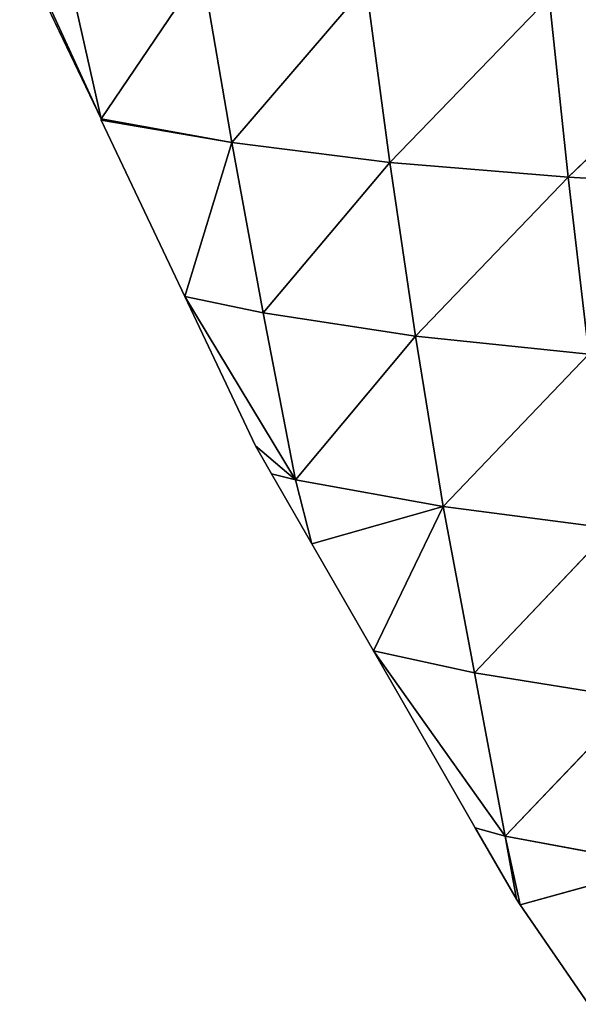
# Model space of a CAD drawing. Extents: x 0 to 2427, y 0 to 2933.
# Drawn here: x 1030 to 1085, y 147 to 244 of the extents above; entities that cross this region are included whole.
import ezdxf

# ---------------------------------------------------------------- set-up
doc = ezdxf.new("R2010")
doc.units = 0
doc.header["$LTSCALE"] = 25.4
doc.layers.get('0').update_dxf_attribs({"color": 13, "linetype": 'CONTINUOUS'})

msp = doc.modelspace()

# ---------------------------------------------------------------- linework, layer by layer
at = {"color": 43}
for p, q in [((1038.353, 233.933, 6.216), (1030.313, 251.44, 6.216)), ((1038.353, 233.933, 6.216), (1030.313, 251.44, 6.216)), ((1034.607, 250.605, 18.147), (1038.353, 233.933, 6.216)), ((1034.607, 250.605, 18.147), (1038.353, 233.933, 6.216)), ((1048.305, 248.657, 49.896), (1038.353, 233.933, 6.216)), ((1048.305, 248.657, 49.896), (1038.353, 233.933, 6.216)), ((1048.305, 248.657, 49.896), (1051.251, 231.6, 37.81)), ((1048.305, 248.657, 49.896), (1051.251, 231.6, 37.81)), ((1038.353, 233.933, 6.216), (1031.572, 248.114, 6.216)), ((1064.489, 247.068, 80.851), (1051.251, 231.6, 37.81)), ((1064.489, 247.068, 80.851), (1051.251, 231.6, 37.81)), ((1064.489, 247.068, 80.851), (1066.823, 229.658, 68.705)), ((1064.489, 247.068, 80.851), (1066.823, 229.658, 68.705)), ((1082.539, 245.897, 109.071), (1066.823, 229.658, 68.705)), ((1082.539, 245.897, 109.071), (1066.823, 229.658, 68.705)), ((1082.539, 245.897, 109.071), (1084.422, 228.181, 96.997)), ((1082.539, 245.897, 109.071), (1084.422, 228.181, 96.997)), ((1102.054, 245.122, 133.711), (1084.422, 228.181, 96.997)), ((1102.054, 245.122, 133.711), (1084.422, 228.181, 96.997)), ((1038.353, 233.933, 6.216), (1038.357, 233.803, 6.216)), ((1051.251, 231.6, 37.81), (1038.353, 233.933, 6.216)), ((1051.251, 231.6, 37.81), (1038.353, 233.933, 6.216)), ((1038.357, 233.803, 6.216), (1046.593, 216.432, 6.216)), ((1051.251, 231.6, 37.81), (1038.357, 233.803, 6.216)), ((1051.251, 231.6, 37.81), (1038.357, 233.803, 6.216)), ((1051.251, 231.6, 37.81), (1046.593, 216.432, 6.216)), ((1051.251, 231.6, 37.81), (1046.593, 216.432, 6.216)), ((1051.251, 231.6, 37.81), (1054.338, 214.827, 25.239)), ((1066.823, 229.658, 68.705), (1051.251, 231.6, 37.81)), ((1066.823, 229.658, 68.705), (1051.251, 231.6, 37.81)), ((1051.251, 231.6, 37.81), (1054.338, 214.827, 25.239)), ((1066.823, 229.658, 68.705), (1054.338, 214.827, 25.239)), ((1066.823, 229.658, 68.705), (1054.338, 214.827, 25.239)), ((1066.823, 229.658, 68.705), (1069.35, 212.539, 55.818)), ((1084.422, 228.181, 96.997), (1066.823, 229.658, 68.705)), ((1084.422, 228.181, 96.997), (1066.823, 229.658, 68.705)), ((1066.823, 229.658, 68.705), (1069.35, 212.539, 55.818)), ((1084.422, 228.181, 96.997), (1069.35, 212.539, 55.818)), ((1084.422, 228.181, 96.997), (1069.35, 212.539, 55.818)), ((1084.422, 228.181, 96.997), (1086.472, 210.735, 84.082)), ((1103.597, 227.148, 121.827), (1084.422, 228.181, 96.997)), ((1103.597, 227.148, 121.827), (1084.422, 228.181, 96.997)), ((1084.422, 228.181, 96.997), (1086.472, 210.735, 84.082)), ((1046.593, 216.432, 6.216), (1053.565, 201.729, 6.216)), ((1057.523, 198.351, 12.245), (1046.593, 216.432, 6.216)), ((1054.338, 214.827, 25.239), (1046.593, 216.432, 6.216)), ((1057.523, 198.351, 12.245), (1046.593, 216.432, 6.216)), ((1054.338, 214.827, 25.239), (1046.593, 216.432, 6.216)), ((1054.338, 214.827, 25.239), (1057.523, 198.351, 12.245)), ((1069.35, 212.539, 55.818), (1054.338, 214.827, 25.239)), ((1054.338, 214.827, 25.239), (1057.523, 198.351, 12.245)), ((1069.35, 212.539, 55.818), (1054.338, 214.827, 25.239)), ((1069.35, 212.539, 55.818), (1057.523, 198.351, 12.245)), ((1069.35, 212.539, 55.818), (1057.523, 198.351, 12.245)), ((1069.35, 212.539, 55.818), (1072.1, 195.73, 42.184)), ((1086.472, 210.735, 84.082), (1069.35, 212.539, 55.818)), ((1086.472, 210.735, 84.082), (1069.35, 212.539, 55.818)), ((1069.35, 212.539, 55.818), (1072.1, 195.73, 42.184)), ((1086.472, 210.735, 84.082), (1072.1, 195.73, 42.184)), ((1086.472, 210.735, 84.082), (1072.1, 195.73, 42.184)), ((1057.523, 198.351, 12.245), (1053.565, 201.729, 6.216)), ((1053.565, 201.729, 6.216), (1055.169, 198.943, 6.216)), ((1057.523, 198.351, 12.245), (1053.565, 201.729, 6.216)), ((1055.169, 198.943, 6.216), (1059.136, 192.058, 6.216)), ((1057.523, 198.351, 12.245), (1055.169, 198.943, 6.216)), ((1057.523, 198.351, 12.245), (1055.169, 198.943, 6.216)), ((1057.523, 198.351, 12.245), (1059.136, 192.058, 6.216)), ((1072.1, 195.73, 42.184), (1057.523, 198.351, 12.245)), ((1072.1, 195.73, 42.184), (1057.523, 198.351, 12.245)), ((1057.523, 198.351, 12.245), (1059.136, 192.058, 6.216)), ((1072.1, 195.73, 42.184), (1059.136, 192.058, 6.216)), ((1072.1, 195.73, 42.184), (1059.136, 192.058, 6.216)), ((1072.1, 195.73, 42.184), (1065.215, 181.506, 6.216)), ((1072.1, 195.73, 42.184), (1065.215, 181.506, 6.216)), ((1072.1, 195.73, 42.184), (1075.168, 179.326, 27.673)), ((1088.707, 193.571, 70.352), (1072.1, 195.73, 42.184)), ((1088.707, 193.571, 70.352), (1072.1, 195.73, 42.184)), ((1072.1, 195.73, 42.184), (1075.168, 179.326, 27.673)), ((1088.707, 193.571, 70.352), (1075.168, 179.326, 27.673)), ((1088.707, 193.571, 70.352), (1075.168, 179.326, 27.673)), ((1059.136, 192.058, 6.216), (1065.215, 181.506, 6.216)), ((1075.168, 179.326, 27.673), (1065.215, 181.506, 6.216)), ((1078.216, 163.253, 13.082), (1065.215, 181.506, 6.216)), ((1075.168, 179.326, 27.673), (1065.215, 181.506, 6.216)), ((1065.215, 181.506, 6.216), (1075.26, 164.068, 6.216)), ((1078.216, 163.253, 13.082), (1065.215, 181.506, 6.216)), ((1075.168, 179.326, 27.673), (1078.216, 163.253, 13.082)), ((1075.168, 179.326, 27.673), (1078.216, 163.253, 13.082)), ((1091.145, 176.771, 55.87), (1075.168, 179.326, 27.673)), ((1091.145, 176.771, 55.87), (1075.168, 179.326, 27.673)), ((1091.145, 176.771, 55.87), (1078.216, 163.253, 13.082)), ((1091.145, 176.771, 55.87), (1078.216, 163.253, 13.082)), ((1075.26, 164.068, 6.216), (1079.316, 157.027, 6.216)), ((1078.216, 163.253, 13.082), (1075.26, 164.068, 6.216)), ((1078.216, 163.253, 13.082), (1075.26, 164.068, 6.216)), ((1078.216, 163.253, 13.082), (1079.316, 157.027, 6.216)), ((1078.216, 163.253, 13.082), (1079.701, 156.466, 6.216)), ((1093.755, 160.364, 40.814), (1078.216, 163.253, 13.082)), ((1093.755, 160.364, 40.814), (1078.216, 163.253, 13.082)), ((1078.216, 163.253, 13.082), (1079.701, 156.466, 6.216)), ((1078.216, 163.253, 13.082), (1079.316, 157.027, 6.216)), ((1093.755, 160.364, 40.814), (1079.701, 156.466, 6.216)), ((1093.755, 160.364, 40.814), (1079.701, 156.466, 6.216)), ((1079.316, 157.027, 6.216), (1079.701, 156.466, 6.216)), ((1079.701, 156.466, 6.216), (1086.428, 146.669, 6.216))]:
    msp.add_line(p, q, dxfattribs=at)

# ---------------------------------------------------------------- meshes
mesh = msp.add_polyface(dxfattribs=at)
corners = [(1030.313, 251.44, 6.216), (1034.607, 250.605, 18.147), (1038.353, 233.933, 6.216)]
mesh.append_faces([[corners[k] for k in face] for face in [(0, 1, 2)]], dxfattribs={"color": 43})
mesh = msp.add_polyface(dxfattribs=at)
corners = [(1038.353, 233.933, 6.216), (1031.572, 248.114, 6.216), (1030.313, 251.44, 6.216)]
mesh.append_faces([[corners[k] for k in face] for face in [(0, 1, 2)]], dxfattribs={"color": 43})
mesh = msp.add_polyface(dxfattribs=at)
corners = [(1034.607, 250.605, 18.147), (1048.305, 248.657, 49.896), (1038.353, 233.933, 6.216)]
mesh.append_faces([[corners[k] for k in face] for face in [(0, 1, 2)]], dxfattribs={"color": 43})
mesh = msp.add_polyface(dxfattribs=at)
corners = [(1048.305, 248.657, 49.896), (1051.251, 231.6, 37.81), (1038.353, 233.933, 6.216)]
mesh.append_faces([[corners[k] for k in face] for face in [(0, 1, 2)]], dxfattribs={"color": 43})
mesh = msp.add_polyface(dxfattribs=at)
corners = [(1048.305, 248.657, 49.896), (1064.489, 247.068, 80.851), (1051.251, 231.6, 37.81)]
mesh.append_faces([[corners[k] for k in face] for face in [(0, 1, 2)]], dxfattribs={"color": 43})
mesh = msp.add_polyface(dxfattribs=at)
corners = [(1064.489, 247.068, 80.851), (1066.823, 229.658, 68.705), (1051.251, 231.6, 37.81)]
mesh.append_faces([[corners[k] for k in face] for face in [(0, 1, 2)]], dxfattribs={"color": 43})
mesh = msp.add_polyface(dxfattribs=at)
corners = [(1064.489, 247.068, 80.851), (1082.539, 245.897, 109.071), (1066.823, 229.658, 68.705)]
mesh.append_faces([[corners[k] for k in face] for face in [(0, 1, 2)]], dxfattribs={"color": 43})
mesh = msp.add_polyface(dxfattribs=at)
corners = [(1082.539, 245.897, 109.071), (1084.422, 228.181, 96.997), (1066.823, 229.658, 68.705)]
mesh.append_faces([[corners[k] for k in face] for face in [(0, 1, 2)]], dxfattribs={"color": 43})
mesh = msp.add_polyface(dxfattribs=at)
corners = [(1082.539, 245.897, 109.071), (1102.054, 245.122, 133.711), (1084.422, 228.181, 96.997)]
mesh.append_faces([[corners[k] for k in face] for face in [(0, 1, 2)]], dxfattribs={"color": 43})
mesh = msp.add_polyface(dxfattribs=at)
corners = [(1102.054, 245.122, 133.711), (1103.597, 227.148, 121.827), (1084.422, 228.181, 96.997)]
mesh.append_faces([[corners[k] for k in face] for face in [(0, 1, 2)]], dxfattribs={"color": 43})
mesh = msp.add_polyface(dxfattribs=at)
corners = [(1038.353, 233.933, 6.216), (1051.251, 231.6, 37.81), (1038.357, 233.803, 6.216)]
mesh.append_faces([[corners[k] for k in face] for face in [(0, 1, 2)]], dxfattribs={"color": 43})
mesh = msp.add_polyface(dxfattribs=at)
corners = [(1038.357, 233.803, 6.216), (1051.251, 231.6, 37.81), (1046.593, 216.432, 6.216)]
mesh.append_faces([[corners[k] for k in face] for face in [(0, 1, 2)]], dxfattribs={"color": 43})
mesh = msp.add_polyface(dxfattribs=at)
corners = [(1051.251, 231.6, 37.81), (1054.338, 214.827, 25.239), (1046.593, 216.432, 6.216)]
mesh.append_faces([[corners[k] for k in face] for face in [(0, 1, 2)]], dxfattribs={"color": 43})
mesh = msp.add_polyface(dxfattribs=at)
corners = [(1051.251, 231.6, 37.81), (1066.823, 229.658, 68.705), (1054.338, 214.827, 25.239)]
mesh.append_faces([[corners[k] for k in face] for face in [(0, 1, 2)]], dxfattribs={"color": 43})
mesh = msp.add_polyface(dxfattribs=at)
corners = [(1066.823, 229.658, 68.705), (1069.35, 212.539, 55.818), (1054.338, 214.827, 25.239)]
mesh.append_faces([[corners[k] for k in face] for face in [(0, 1, 2)]], dxfattribs={"color": 43})
mesh = msp.add_polyface(dxfattribs=at)
corners = [(1066.823, 229.658, 68.705), (1084.422, 228.181, 96.997), (1069.35, 212.539, 55.818)]
mesh.append_faces([[corners[k] for k in face] for face in [(0, 1, 2)]], dxfattribs={"color": 43})
mesh = msp.add_polyface(dxfattribs=at)
corners = [(1084.422, 228.181, 96.997), (1086.472, 210.735, 84.082), (1069.35, 212.539, 55.818)]
mesh.append_faces([[corners[k] for k in face] for face in [(0, 1, 2)]], dxfattribs={"color": 43})
mesh = msp.add_polyface(dxfattribs=at)
corners = [(1084.422, 228.181, 96.997), (1103.597, 227.148, 121.827), (1086.472, 210.735, 84.082)]
mesh.append_faces([[corners[k] for k in face] for face in [(0, 1, 2)]], dxfattribs={"color": 43})
mesh = msp.add_polyface(dxfattribs=at)
corners = [(1046.593, 216.432, 6.216), (1057.523, 198.351, 12.245), (1053.565, 201.729, 6.216)]
mesh.append_faces([[corners[k] for k in face] for face in [(0, 1, 2)]], dxfattribs={"color": 43})
mesh = msp.add_polyface(dxfattribs=at)
corners = [(1046.593, 216.432, 6.216), (1054.338, 214.827, 25.239), (1057.523, 198.351, 12.245)]
mesh.append_faces([[corners[k] for k in face] for face in [(0, 1, 2)]], dxfattribs={"color": 43})
mesh = msp.add_polyface(dxfattribs=at)
corners = [(1054.338, 214.827, 25.239), (1069.35, 212.539, 55.818), (1057.523, 198.351, 12.245)]
mesh.append_faces([[corners[k] for k in face] for face in [(0, 1, 2)]], dxfattribs={"color": 43})
mesh = msp.add_polyface(dxfattribs=at)
corners = [(1069.35, 212.539, 55.818), (1072.1, 195.73, 42.184), (1057.523, 198.351, 12.245)]
mesh.append_faces([[corners[k] for k in face] for face in [(0, 1, 2)]], dxfattribs={"color": 43})
mesh = msp.add_polyface(dxfattribs=at)
corners = [(1069.35, 212.539, 55.818), (1086.472, 210.735, 84.082), (1072.1, 195.73, 42.184)]
mesh.append_faces([[corners[k] for k in face] for face in [(0, 1, 2)]], dxfattribs={"color": 43})
mesh = msp.add_polyface(dxfattribs=at)
corners = [(1086.472, 210.735, 84.082), (1088.707, 193.571, 70.352), (1072.1, 195.73, 42.184)]
mesh.append_faces([[corners[k] for k in face] for face in [(0, 1, 2)]], dxfattribs={"color": 43})
mesh = msp.add_polyface(dxfattribs=at)
corners = [(1053.565, 201.729, 6.216), (1057.523, 198.351, 12.245), (1055.169, 198.943, 6.216)]
mesh.append_faces([[corners[k] for k in face] for face in [(0, 1, 2)]], dxfattribs={"color": 43})
mesh = msp.add_polyface(dxfattribs=at)
corners = [(1055.169, 198.943, 6.216), (1057.523, 198.351, 12.245), (1059.136, 192.058, 6.216)]
mesh.append_faces([[corners[k] for k in face] for face in [(0, 1, 2)]], dxfattribs={"color": 43})
mesh = msp.add_polyface(dxfattribs=at)
corners = [(1057.523, 198.351, 12.245), (1072.1, 195.73, 42.184), (1059.136, 192.058, 6.216)]
mesh.append_faces([[corners[k] for k in face] for face in [(0, 1, 2)]], dxfattribs={"color": 43})
mesh = msp.add_polyface(dxfattribs=at)
corners = [(1072.1, 195.73, 42.184), (1065.215, 181.506, 6.216), (1059.136, 192.058, 6.216)]
mesh.append_faces([[corners[k] for k in face] for face in [(0, 1, 2)]], dxfattribs={"color": 43})
mesh = msp.add_polyface(dxfattribs=at)
corners = [(1072.1, 195.73, 42.184), (1075.168, 179.326, 27.673), (1065.215, 181.506, 6.216)]
mesh.append_faces([[corners[k] for k in face] for face in [(0, 1, 2)]], dxfattribs={"color": 43})
mesh = msp.add_polyface(dxfattribs=at)
corners = [(1072.1, 195.73, 42.184), (1088.707, 193.571, 70.352), (1075.168, 179.326, 27.673)]
mesh.append_faces([[corners[k] for k in face] for face in [(0, 1, 2)]], dxfattribs={"color": 43})
mesh = msp.add_polyface(dxfattribs=at)
corners = [(1088.707, 193.571, 70.352), (1091.145, 176.771, 55.87), (1075.168, 179.326, 27.673)]
mesh.append_faces([[corners[k] for k in face] for face in [(0, 1, 2)]], dxfattribs={"color": 43})
mesh = msp.add_polyface(dxfattribs=at)
corners = [(1065.215, 181.506, 6.216), (1075.168, 179.326, 27.673), (1078.216, 163.253, 13.082)]
mesh.append_faces([[corners[k] for k in face] for face in [(0, 1, 2)]], dxfattribs={"color": 43})
mesh = msp.add_polyface(dxfattribs=at)
corners = [(1065.215, 181.506, 6.216), (1078.216, 163.253, 13.082), (1075.26, 164.068, 6.216)]
mesh.append_faces([[corners[k] for k in face] for face in [(0, 1, 2)]], dxfattribs={"color": 43})
mesh = msp.add_polyface(dxfattribs=at)
corners = [(1075.168, 179.326, 27.673), (1091.145, 176.771, 55.87), (1078.216, 163.253, 13.082)]
mesh.append_faces([[corners[k] for k in face] for face in [(0, 1, 2)]], dxfattribs={"color": 43})
mesh = msp.add_polyface(dxfattribs=at)
corners = [(1091.145, 176.771, 55.87), (1093.755, 160.364, 40.814), (1078.216, 163.253, 13.082)]
mesh.append_faces([[corners[k] for k in face] for face in [(0, 1, 2)]], dxfattribs={"color": 43})
mesh = msp.add_polyface(dxfattribs=at)
corners = [(1075.26, 164.068, 6.216), (1078.216, 163.253, 13.082), (1079.316, 157.027, 6.216)]
mesh.append_faces([[corners[k] for k in face] for face in [(0, 1, 2)]], dxfattribs={"color": 43})
mesh = msp.add_polyface(dxfattribs=at)
corners = [(1078.216, 163.253, 13.082), (1093.755, 160.364, 40.814), (1079.701, 156.466, 6.216)]
mesh.append_faces([[corners[k] for k in face] for face in [(0, 1, 2)]], dxfattribs={"color": 43})
mesh = msp.add_polyface(dxfattribs=at)
corners = [(1078.216, 163.253, 13.082), (1079.701, 156.466, 6.216), (1079.316, 157.027, 6.216)]
mesh.append_faces([[corners[k] for k in face] for face in [(0, 1, 2)]], dxfattribs={"color": 43})
mesh = msp.add_polyface(dxfattribs=at)
corners = [(1093.755, 160.364, 40.814), (1086.428, 146.669, 6.216), (1079.701, 156.466, 6.216)]
mesh.append_faces([[corners[k] for k in face] for face in [(0, 1, 2)]], dxfattribs={"color": 43})

doc.saveas('drawing.dxf')
